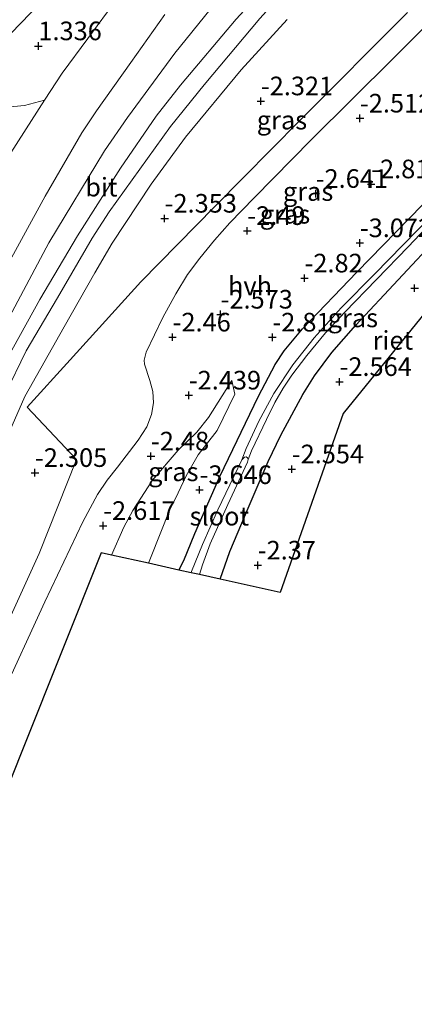
# Model space of a CAD drawing. Units: metres. Extents: x 159992 to 169731, y 506250 to 512502.
# Drawn here: x 162728 to 162781, y 507458 to 507590 of the extents above; entities that cross this region are included whole.
import ezdxf
from ezdxf.enums import TextEntityAlignment as Align

# ---------------------------------------------------------------- set-up
doc = ezdxf.new("R2010")
doc.units = ezdxf.units.M
doc.layers.get('0').update_dxf_attribs({"lineweight": 25})
for name, color, linetype, lineweight in [('B-ME-GW-HOOGTEPUNT-S-B1', 10, 'Continuous', 25), ('B-ME-GW-INSTEEKWATERGANG-L-B1', 10, 'Continuous', 25), ('B-ME-GW-KRUINLIJN-L-B1', 93, 'Continuous', 18), ('B-ME-GW-TEENLIJN-L-B1', 93, 'Continuous', 18), ('B-ME-IE-GRASLAND-GV-B6', 93, 'Continuous', 18), ('B-ME-IE-RIET-GV-B6', 10, 'Continuous', 25), ('B-ME-KG-KADASTRAAL-OPNAMEDTMGRENS-L-B1', 10, 'Continuous', 25), ('B-ME-OG-WATER-GV-B6', 153, 'Continuous', 18), ('B-ME-VH-VERH_SOORT-BITUMEN-GV-B6', 8, 'IE-TERREINAFSCHEIDING-NATUURLIJK-HOUTWAL', 18), ('B-ME-VH-VERH_SOORT-HALF_VERHARDING-GV-B6', 8, 'IE-TERREINAFSCHEIDING-NATUURLIJK-HOUTWAL', 18)]:
    doc.layers.add(name, color=color, linetype=linetype, lineweight=lineweight)
doc.styles.add('NLCS-ISO', font='NLCS-ISO.TTF')
doc.linetypes.add('IE-TERREINAFSCHEIDING-NATUURLIJK-HOUTWAL', pattern='A,7,-1.5,[67,NLCS.SHX,S=0.75,R=45,X=0,Y=0],-1.5,7,-1.5,[70,NLCS.SHX,S=0.75,R=0,X=0,Y=0],-1.5', length=20)

# ---------------------------------------------------------------- blocks, each defined once
blk = doc.blocks.new('hoogtepunt')
for p, q in [((-0.5, 0), (0.5, 0)), ((0, 0.5), (0, -0.5))]:
    blk.add_line(p, q)

msp = doc.modelspace()

# ---------------------------------------------------------------- linework, layer by layer
at = {"layer": 'B-ME-GW-INSTEEKWATERGANG-L-B1'}
for points in [[(162749.593, 507516.031, -3.645), (162750.247, 507517.317, -3.698), (162751.76, 507520.955, -3.708), (162755.108, 507528.58, -3.608), (162760.299, 507539.389, -3.423), (162762.544, 507543.653, -3.316), (162763.718, 507545.477, -3.275), (162766.174, 507548.441, -3.128), (162773.513, 507556.031, -3.172), (162784.053, 507566.877, -3.24), (162796.097, 507579.269, -3.272), (162801.983, 507585.831, -3.209), (162810.121, 507594.199, -3.109), (162821.03, 507605.237, -2.994), (162833.726, 507618.265, -2.822), (162845.9, 507630.637, -2.79), (162847.546, 507632.276, -2.784)], [(162755.158, 507514.795, -2.675), (162756.442, 507518.537, -2.709), (162759.023, 507524.648, -2.647), (162761.601, 507530.613, -2.64), (162763.267, 507534.152, -2.672), (162766.229, 507539.589, -2.672), (162767.806, 507542.139, -2.697), (162770.137, 507545.237, -2.715), (162773.35, 507548.928, -2.74), (162784.706, 507561.099, -2.697), (162797.505, 507574.956, -2.734), (162802.749, 507580.498, -2.647), (162809.949, 507588.107, -2.528), (162815.544, 507593.783, -2.462), (162831.056, 507609.518, -2.278), (162850.988, 507629.367, -2.212)]]:
    msp.add_polyline3d(points, dxfattribs=at)
at = {"layer": 'B-ME-GW-KRUINLIJN-L-B1'}
for points in [[(162706.381, 507495.515, -1.065), (162709.655, 507507.28, -0.855), (162712.011, 507514.125, -0.706), (162713.936, 507520.059, -0.642), (162719.878, 507535.114, -0.198), (162723.38, 507543.556, -0.079), (162732.145, 507559.968, 0.231), (162739.593, 507572.342, 0.469), (162742.703, 507576.827, 0.547), (162749.05, 507585.455, 0.639), (162753.805, 507591.339, 0.649), (162762.832, 507602.212, 0.715), (162773.684, 507613.358, 0.958), (162787.148, 507626.523, 1.077), (162802.115, 507641.59, 1.027), (162817.722, 507657.39, 1.027), (162817.767, 507657.436, 1.027)], [(162703.341, 507474.18, -1.561), (162703.826, 507477.348, -1.434), (162708.14, 507492.822, -1.365), (162712.669, 507505.486, -1.444), (162717.044, 507518.812, -1.344), (162721.146, 507528.464, -1.25), (162726.286, 507539.671, -1.225), (162729.101, 507545.496, -1.243), (162733.283, 507552.6, -1.167), (162737.964, 507560.615, -1.175), (162740.242, 507564.143, -1.129), (162748.459, 507575.636, -1.029), (162753.002, 507581.196, -0.985), (162760.445, 507590.145, -0.848), (162764.928, 507595.105, -0.842), (162778.456, 507609.091, -0.829), (162791.4, 507622.076, -0.773), (162805.198, 507636.423, -0.729), (162817.279, 507648.395, -0.623), (162822.454, 507653.476, -0.636)], [(162743.426, 507524.044, -2.631), (162746.074, 507528.119, -2.647), (162749.484, 507532.116, -2.668), (162752.002, 507534.556, -2.684), (162753.583, 507536.511, -2.694), (162756.712, 507541.513, -2.704)], [(162743.426, 507524.044, -2.631), (162742.21, 507521.783, -2.668), (162740.571, 507518.036, -2.712)]]:
    msp.add_polyline3d(points, dxfattribs=at)
at = {"layer": 'B-ME-GW-TEENLIJN-L-B1'}
for points in [[(162805.359, 507667.92, 1.849), (162803.626, 507666.109, 1.845), (162789.391, 507651.949, 1.745), (162773.698, 507636.439, 1.833), (162761.331, 507623.696, 1.751), (162750.206, 507612.365, 1.576), (162736.242, 507597.682, 1.52), (162720.402, 507581.291, 1.545), (162705.198, 507565.518, 1.383), (162689.279, 507549.843, 1.439), (162674.505, 507535.041, 1.351), (162662.305, 507522.956, 1.333), (162647.335, 507508.555, 1.401), (162634.581, 507496.373, 1.501), (162616.64, 507480.296, 1.408), (162602.252, 507468.597, 1.426), (162589.562, 507458.173, 1.283)], [(162706.381, 507495.515, -1.065), (162710.15, 507504.945, -1.123), (162714.037, 507515.221, -1.086), (162718.283, 507525.61, -1.118), (162724.108, 507538.902, -0.987), (162726.449, 507544.268, -0.887), (162730.912, 507552.377, -0.918), (162735.995, 507560.942, -0.918), (162741.772, 507570.018, -0.849), (162746.542, 507577.012, -0.849), (162749.825, 507581.175, -0.749), (162757.309, 507590.032, -0.73), (162766.534, 507600.119, -0.643), (162780.373, 507614.405, -0.537), (162789.783, 507624.222, -0.512), (162803.022, 507637.586, -0.48), (162813.084, 507647.417, -0.505), (162820.493, 507655.133, -0.531)], [(162703.341, 507474.18, -1.561), (162704.507, 507475.36, -1.742), (162705.383, 507476.546, -1.867), (162706.15, 507477.883, -1.898), (162707.948, 507482.848, -2.136), (162710.167, 507490.148, -2.361), (162712.691, 507498.199, -2.411), (162716.135, 507507.842, -2.423), (162720.048, 507518.924, -2.267), (162723.134, 507526.237, -2.211), (162728.926, 507539.349, -2.117), (162734.179, 507548.717, -2.136), (162738.3, 507555.96, -2.167), (162740.649, 507559.96, -2.192), (162745.869, 507567.878, -2.211), (162750.507, 507574.186, -2.217), (162757.974, 507583.234, -2.217), (162764.147, 507589.998, -2.129)], [(162745.509, 507516.939, -3.407), (162745.768, 507517.621, -3.406), (162748.36, 507524.166, -3.393), (162749.164, 507525.62, -3.431), (162750.59, 507528.677, -3.324), (162752.205, 507531.519, -3.256), (162754.732, 507534.78, -3.177), (162757.132, 507539.653, -2.993), (162756.712, 507541.513, -2.704)]]:
    msp.add_polyline3d(points, dxfattribs=at)
at = {"layer": 'B-ME-IE-GRASLAND-GV-B6'}
for points in [[(162634.581, 507496.373, 1.501), (162647.335, 507508.555, 1.401), (162662.305, 507522.956, 1.333), (162674.505, 507535.041, 1.351), (162689.279, 507549.843, 1.439), (162705.198, 507565.518, 1.383), (162720.402, 507581.291, 1.545), (162736.242, 507597.682, 1.52), (162750.206, 507612.365, 1.576), (162761.331, 507623.696, 1.751), (162773.698, 507636.439, 1.833), (162789.391, 507651.949, 1.745), (162803.626, 507666.109, 1.845), (162805.359, 507667.92, 1.849), (162808.63, 507665.224, 1.579)], [(162805.359, 507667.92, 1.849), (162803.626, 507666.109, 1.845), (162789.391, 507651.949, 1.745), (162773.698, 507636.439, 1.833), (162761.331, 507623.696, 1.751), (162750.206, 507612.365, 1.576), (162736.242, 507597.682, 1.52), (162720.402, 507581.291, 1.545), (162705.198, 507565.518, 1.383), (162689.279, 507549.843, 1.439), (162674.505, 507535.041, 1.351), (162662.305, 507522.956, 1.333), (162647.335, 507508.555, 1.401), (162634.581, 507496.373, 1.501)], [(162725.625, 507498.755, -2.626), (162731.587, 507511.754, -2.532), (162736.688, 507522.49, -2.482), (162738.662, 507526.185, -2.439), (162739.958, 507528.083, -2.42), (162741.36, 507529.862, -2.495), (162744.111, 507533.496, -2.47), (162745.288, 507535.287, -2.52), (162745.916, 507536.918, -2.476), (162746.197, 507538.486, -2.495), (162746.094, 507540.02, -2.52), (162745.707, 507541.497, -2.507), (162744.968, 507543.683, -2.482), (162744.952, 507544.228, -2.501), (162745.196, 507545.294, -2.514), (162747.437, 507549.976, -2.526), (162749.183, 507553.152, -2.464), (162750.742, 507555.717, -2.439), (162752.427, 507557.939, -2.451), (162754.386, 507560.345, -2.432), (162756.417, 507562.662, -2.414), (162759.706, 507566.022, -2.414), (162767.422, 507573.886, -2.382), (162778.349, 507584.733, -2.37), (162788.891, 507595.37, -2.232)], [(162741.269, 507592.753, 1.219), (162737.362, 507587.458, 1.166), (162733.946, 507582.785, 1.14), (162731.532, 507579.165, 1.135), (162728.887, 507578.432, 1.146), (162727.434, 507578.32, 1.171), (162724.816, 507578.653, 1.308), (162723.256, 507578.483, 1.339), (162721.999, 507578.148, 1.364), (162720.684, 507577.566, 1.358), (162719.004, 507576.197, 1.364), (162710.637, 507568.05, 1.346), (162695.757, 507553.544, 1.271), (162680.914, 507538.976, 1.264), (162665.749, 507524.236, 1.252), (162651.379, 507509.951, 1.296), (162635.683, 507495.035, 1.389)], [(162757.309, 507590.032, -0.73), (162749.825, 507581.175, -0.749), (162746.542, 507577.012, -0.849), (162741.772, 507570.018, -0.849), (162735.995, 507560.942, -0.918), (162730.912, 507552.377, -0.918), (162726.449, 507544.268, -0.887), (162724.108, 507538.902, -0.987), (162718.283, 507525.61, -1.118), (162714.037, 507515.221, -1.086), (162710.15, 507504.945, -1.123), (162706.381, 507495.515, -1.065), (162709.655, 507507.28, -0.855), (162712.011, 507514.125, -0.706), (162713.936, 507520.059, -0.642), (162719.878, 507535.114, -0.198), (162723.38, 507543.556, -0.079), (162732.145, 507559.968, 0.231), (162739.593, 507572.342, 0.469), (162742.703, 507576.827, 0.547), (162749.05, 507585.455, 0.639), (162753.805, 507591.339, 0.649)], [(162753.805, 507591.339, 0.649), (162749.05, 507585.455, 0.639), (162742.703, 507576.827, 0.547), (162739.593, 507572.342, 0.469), (162732.145, 507559.968, 0.231), (162723.38, 507543.556, -0.079), (162719.878, 507535.114, -0.198), (162713.936, 507520.059, -0.642), (162712.011, 507514.125, -0.706), (162709.655, 507507.28, -0.855), (162706.381, 507495.515, -1.065), (162710.15, 507504.945, -1.123), (162714.037, 507515.221, -1.086), (162718.283, 507525.61, -1.118), (162724.108, 507538.902, -0.987), (162726.449, 507544.268, -0.887), (162730.912, 507552.377, -0.918), (162735.995, 507560.942, -0.918), (162741.772, 507570.018, -0.849), (162746.542, 507577.012, -0.849), (162749.825, 507581.175, -0.749), (162757.309, 507590.032, -0.73)], [(162780.295, 507590.946, -2.272), (162765.835, 507576.412, -2.34), (162754.44, 507564.865, -2.353), (162744.51, 507554.748, -2.315), (162734.998, 507544.283, -2.24), (162729.226, 507537.892, -2.203), (162735.854, 507530.887, -2.44), (162730.858, 507518.23, -2.584), (162720.675, 507496.002, -2.628)], [(162764.147, 507589.998, -2.129), (162757.974, 507583.234, -2.217), (162750.507, 507574.186, -2.217), (162745.869, 507567.878, -2.211), (162740.649, 507559.96, -2.192), (162738.3, 507555.96, -2.167), (162734.179, 507548.717, -2.136), (162728.926, 507539.349, -2.117), (162723.134, 507526.237, -2.211)], [(162723.134, 507526.237, -2.211), (162728.926, 507539.349, -2.117), (162734.179, 507548.717, -2.136), (162738.3, 507555.96, -2.167), (162740.649, 507559.96, -2.192), (162745.869, 507567.878, -2.211), (162750.507, 507574.186, -2.217), (162757.974, 507583.234, -2.217), (162764.147, 507589.998, -2.129)], [(162725.841, 507555.591, 0.329), (162731.655, 507566.262, 0.471), (162736.58, 507574.781, 0.597), (162738.523, 507577.733, 0.697), (162743.13, 507584.214, 0.807), (162747.707, 507590.661, 0.823)], [(162726.286, 507539.671, -1.225), (162729.101, 507545.496, -1.243), (162733.283, 507552.6, -1.167), (162737.964, 507560.615, -1.175), (162740.242, 507564.143, -1.129), (162748.459, 507575.636, -1.029), (162753.002, 507581.196, -0.985), (162760.445, 507590.145, -0.848)], [(162760.445, 507590.145, -0.848), (162753.002, 507581.196, -0.985), (162748.459, 507575.636, -1.029), (162740.242, 507564.143, -1.129), (162737.964, 507560.615, -1.175), (162733.283, 507552.6, -1.167), (162729.101, 507545.496, -1.243), (162726.286, 507539.671, -1.225)], [(162784.706, 507561.099, -2.697), (162773.35, 507548.928, -2.74), (162770.137, 507545.237, -2.715), (162767.806, 507542.139, -2.697), (162766.229, 507539.589, -2.672), (162763.267, 507534.152, -2.672), (162761.601, 507530.613, -2.64), (162759.023, 507524.648, -2.647), (162756.442, 507518.537, -2.709), (162755.158, 507514.795, -2.675), (162752.38, 507515.412, -4.209), (162752.751, 507516.715, -4.209), (162753.789, 507519.539, -4.209), (162756.171, 507524.812, -4.209), (162758.803, 507530.525, -4.209), (162758.9, 507530.887, -4.209), (162759.344, 507532.052, -3.965), (162761.34, 507536.23, -3.965), (162762.472, 507538.532, -3.965), (162763.603, 507540.48, -3.965), (162764.768, 507542.222, -3.965), (162766.756, 507544.841, -3.965), (162769.302, 507547.878, -3.965), (162771.868, 507550.691, -3.965), (162780.373, 507559.461, -3.965), (162788.453, 507567.936, -3.965)], [(162784.053, 507566.877, -3.24), (162773.513, 507556.031, -3.172), (162766.174, 507548.441, -3.128), (162763.718, 507545.477, -3.275), (162762.544, 507543.653, -3.316), (162760.299, 507539.389, -3.423), (162755.108, 507528.58, -3.608), (162751.76, 507520.955, -3.708), (162750.247, 507517.317, -3.698), (162749.593, 507516.031, -3.645), (162745.509, 507516.939, -3.407), (162745.768, 507517.621, -3.406), (162748.36, 507524.166, -3.393), (162749.164, 507525.62, -3.431), (162750.59, 507528.677, -3.324), (162752.205, 507531.519, -3.256), (162754.732, 507534.78, -3.177), (162757.132, 507539.653, -2.993), (162756.712, 507541.513, -2.704), (162753.583, 507536.511, -2.694), (162752.002, 507534.556, -2.684), (162749.484, 507532.116, -2.668), (162746.074, 507528.119, -2.647), (162743.426, 507524.044, -2.631), (162742.21, 507521.783, -2.668), (162740.571, 507518.036, -2.712), (162739.148, 507518.352, -2.712), (162728.689, 507492.094, -2.814), (162718.23, 507465.835, -2.837)], [(162783.467, 507563.575, -3.965), (162775.888, 507555.803, -3.965), (162771.385, 507551.244, -3.965), (162767.784, 507547.23, -3.965), (162764.92, 507543.602, -3.965), (162762.333, 507539.742, -3.965), (162760.327, 507536.045, -3.965), (162758.647, 507532.37, -3.965), (162758.068, 507530.846, -4.209), (162754.818, 507524.114, -4.209), (162752.751, 507519.464, -4.209), (162751.285, 507515.846, -4.209), (162751.225, 507515.669, -4.209), (162749.593, 507516.031, -3.645), (162750.247, 507517.317, -3.698), (162751.76, 507520.955, -3.708), (162755.108, 507528.58, -3.608), (162760.299, 507539.389, -3.423), (162762.544, 507543.653, -3.316), (162763.718, 507545.477, -3.275), (162766.174, 507548.441, -3.128), (162773.513, 507556.031, -3.172), (162784.053, 507566.877, -3.24)], [(162745.509, 507516.939, -3.407), (162740.571, 507518.036, -2.712), (162742.21, 507521.783, -2.668), (162743.426, 507524.044, -2.631), (162746.074, 507528.119, -2.647), (162749.484, 507532.116, -2.668), (162752.002, 507534.556, -2.684), (162753.583, 507536.511, -2.694), (162756.712, 507541.513, -2.704), (162757.132, 507539.653, -2.993), (162754.732, 507534.78, -3.177), (162752.205, 507531.519, -3.256), (162750.59, 507528.677, -3.324), (162749.164, 507525.62, -3.431), (162748.36, 507524.166, -3.393), (162745.768, 507517.621, -3.406), (162745.509, 507516.939, -3.407)]]:
    msp.add_polyline3d(points, dxfattribs=at)
at = {"layer": 'B-ME-IE-RIET-GV-B6'}
msp.add_polyline3d([(162802.316, 507571.053, -2.718), (162784.99, 507553.513, -2.697), (162771.638, 507537.045, -2.672), (162763.181, 507513.012, -2.709), (162755.158, 507514.795, -2.675), (162756.442, 507518.537, -2.709), (162759.023, 507524.648, -2.647), (162761.601, 507530.613, -2.64), (162763.267, 507534.152, -2.672), (162766.229, 507539.589, -2.672), (162767.806, 507542.139, -2.697), (162770.137, 507545.237, -2.715), (162773.35, 507548.928, -2.74), (162784.706, 507561.099, -2.697), (162797.505, 507574.956, -2.734), (162802.749, 507580.498, -2.647), (162802.963, 507578.427, -2.56), (162802.611, 507573.846, -2.71), (162802.34, 507571.62, -2.716), (162802.316, 507571.053, -2.718)], dxfattribs=at)
at = {"layer": 'B-ME-KG-KADASTRAAL-OPNAMEDTMGRENS-L-B1'}
msp.add_polyline3d([(162855.854, 507625.256, -2.672), (162845.574, 507614.848, -2.675), (162828.298, 507597.357, -2.349), (162825.379, 507594.403, -2.682), (162805.184, 507573.958, -2.69), (162802.316, 507571.053, -2.718), (162784.99, 507553.513, -2.697), (162771.638, 507537.045, -2.672), (162763.181, 507513.012, -2.709), (162755.158, 507514.795, -2.675), (162752.38, 507515.412, -4.209), (162751.225, 507515.669, -4.209), (162749.593, 507516.031, -3.645), (162745.509, 507516.939, -3.407), (162740.571, 507518.036, -2.712), (162739.148, 507518.352, -2.712), (162728.689, 507492.094, -2.814), (162718.23, 507465.835, -2.837), (162717.93, 507465.546, -2.77), (162709.753, 507457.684, -2.698)], dxfattribs=at)
at = {"layer": 'B-ME-OG-WATER-GV-B6'}
for points in [[(162788.453, 507567.936, -3.965), (162780.373, 507559.461, -3.965), (162771.868, 507550.691, -3.965), (162769.302, 507547.878, -3.965), (162766.756, 507544.841, -3.965), (162764.768, 507542.222, -3.965), (162763.603, 507540.48, -3.965), (162762.472, 507538.532, -3.965), (162761.34, 507536.23, -3.965), (162759.344, 507532.052, -3.965), (162758.9, 507530.887, -4.209), (162758.831, 507531.122, -4.209), (162758.629, 507531.233, -4.209), (162758.391, 507531.196, -4.209), (162758.068, 507530.846, -4.209), (162758.647, 507532.37, -3.965), (162760.327, 507536.045, -3.965), (162762.333, 507539.742, -3.965), (162764.92, 507543.602, -3.965), (162767.784, 507547.23, -3.965), (162771.385, 507551.244, -3.965), (162775.888, 507555.803, -3.965), (162783.467, 507563.575, -3.965)], [(162758.9, 507530.887, -4.209), (162758.803, 507530.525, -4.209), (162756.171, 507524.812, -4.209), (162753.789, 507519.539, -4.209), (162752.751, 507516.715, -4.209), (162752.38, 507515.412, -4.209), (162751.225, 507515.669, -4.209), (162751.285, 507515.846, -4.209), (162752.751, 507519.464, -4.209), (162754.818, 507524.114, -4.209), (162758.068, 507530.846, -4.209), (162758.391, 507531.196, -4.209), (162758.629, 507531.233, -4.209), (162758.831, 507531.122, -4.209), (162758.9, 507530.887, -4.209)]]:
    msp.add_polyline3d(points, dxfattribs=at)
at = {"layer": 'B-ME-VH-VERH_SOORT-BITUMEN-GV-B6'}
for points in [[(162725.228, 507569.355, 0.994), (162731.532, 507579.165, 1.135), (162733.946, 507582.785, 1.14), (162737.362, 507587.458, 1.166), (162741.269, 507592.753, 1.219)], [(162747.707, 507590.661, 0.823), (162743.13, 507584.214, 0.807), (162738.523, 507577.733, 0.697), (162736.58, 507574.781, 0.597), (162731.655, 507566.262, 0.471), (162725.841, 507555.591, 0.329)]]:
    msp.add_polyline3d(points, dxfattribs=at)
at = {"layer": 'B-ME-VH-VERH_SOORT-HALF_VERHARDING-GV-B6'}
for points in [[(162788.891, 507595.37, -2.232), (162778.349, 507584.733, -2.37), (162767.422, 507573.886, -2.382), (162759.706, 507566.022, -2.414), (162756.417, 507562.662, -2.414), (162754.386, 507560.345, -2.432), (162752.427, 507557.939, -2.451), (162750.742, 507555.717, -2.439), (162749.183, 507553.152, -2.464), (162747.437, 507549.976, -2.526), (162745.196, 507545.294, -2.514), (162744.952, 507544.228, -2.501), (162744.968, 507543.683, -2.482), (162745.707, 507541.497, -2.507), (162746.094, 507540.02, -2.52), (162746.197, 507538.486, -2.495), (162745.916, 507536.918, -2.476), (162745.288, 507535.287, -2.52), (162744.111, 507533.496, -2.47), (162741.36, 507529.862, -2.495), (162739.958, 507528.083, -2.42), (162738.662, 507526.185, -2.439), (162736.688, 507522.49, -2.482), (162731.587, 507511.754, -2.532), (162725.625, 507498.755, -2.626)], [(162720.675, 507496.002, -2.628), (162730.858, 507518.23, -2.584), (162735.854, 507530.887, -2.44), (162729.226, 507537.892, -2.203), (162734.998, 507544.283, -2.24), (162744.51, 507554.748, -2.315), (162754.44, 507564.865, -2.353), (162765.835, 507576.412, -2.34), (162780.295, 507590.946, -2.272)], [(162635.683, 507495.035, 1.389), (162651.379, 507509.951, 1.296), (162665.749, 507524.236, 1.252), (162680.914, 507538.976, 1.264), (162695.757, 507553.544, 1.271), (162710.637, 507568.05, 1.346), (162719.004, 507576.197, 1.364), (162720.684, 507577.566, 1.358), (162721.999, 507578.148, 1.364), (162723.256, 507578.483, 1.339), (162724.816, 507578.653, 1.308), (162727.434, 507578.32, 1.171), (162728.887, 507578.432, 1.146), (162731.532, 507579.165, 1.135), (162725.228, 507569.355, 0.994)]]:
    msp.add_polyline3d(points, dxfattribs=at)

# ---------------------------------------------------------------- block references
at = {"layer": 'B-ME-GW-HOOGTEPUNT-S-B1', "rotation": 90}
for p in [(162730.73, 507586.429, 1.336), (162730.73, 507586.429, 1.336), (162760.608, 507579.032, -2.321), (162760.608, 507579.032, -2.321), (162773.913, 507576.714, -2.512), (162773.913, 507576.714, -2.512), (162775.42, 507567.882, -2.815), (162775.42, 507567.882, -2.815), (162767.971, 507566.594, -2.641), (162767.971, 507566.594, -2.641), (162747.687, 507563.267, -2.353), (162747.687, 507563.267, -2.353), (162758.786, 507561.613, -2.49), (162758.786, 507561.613, -2.49), (162773.897, 507559.968, -3.072), (162773.897, 507559.968, -3.072), (162766.469, 507555.232, -2.82), (162766.469, 507555.232, -2.82), (162781.256, 507553.882, -2.701), (162781.256, 507553.882, -2.701), (162755.202, 507550.376, -2.573), (162755.202, 507550.376, -2.573), (162748.753, 507547.302, -2.46), (162748.753, 507547.302, -2.46), (162762.151, 507547.296, -2.81), (162762.151, 507547.296, -2.81), (162771.172, 507541.324, -2.564), (162771.172, 507541.324, -2.564), (162750.933, 507539.504, -2.439), (162750.933, 507539.504, -2.439), (162745.848, 507531.317, -2.48), (162745.848, 507531.317, -2.48), (162730.275, 507529.103, -2.305), (162730.275, 507529.103, -2.305), (162764.761, 507529.588, -2.554), (162764.761, 507529.588, -2.554), (162752.372, 507526.802, -3.646), (162752.372, 507526.802, -3.646), (162739.436, 507521.984, -2.617), (162739.436, 507521.984, -2.617), (162760.19, 507516.663, -2.37), (162760.19, 507516.663, -2.37)]:
    msp.add_blockref('hoogtepunt', p, dxfattribs=at)

# ---------------------------------------------------------------- texts
at = {"layer": 'B-ME-GW-HOOGTEPUNT-S-B1', "ltscale": 0.2, "style": 'NLCS-ISO'}
for s, p in [('1.336', (162730.73, 507586.429, 1.336)), ('1.336', (162730.73, 507586.429, 1.336)), ('-2.321', (162760.608, 507579.032, -2.321)), ('-2.321', (162760.608, 507579.032, -2.321)), ('-2.512', (162773.913, 507576.714, -2.512)), ('-2.512', (162773.913, 507576.714, -2.512)), ('-2.815', (162775.42, 507567.882, -2.815)), ('-2.815', (162775.42, 507567.882, -2.815)), ('-2.641', (162767.971, 507566.594, -2.641)), ('-2.641', (162767.971, 507566.594, -2.641)), ('-2.353', (162747.687, 507563.267, -2.353)), ('-2.353', (162747.687, 507563.267, -2.353)), ('-2.49', (162758.786, 507561.613, -2.49)), ('-2.49', (162758.786, 507561.613, -2.49)), ('-3.072', (162773.897, 507559.968, -3.072)), ('-3.072', (162773.897, 507559.968, -3.072)), ('-2.82', (162766.469, 507555.232, -2.82)), ('-2.82', (162766.469, 507555.232, -2.82)), ('-2.573', (162755.202, 507550.376, -2.573)), ('-2.573', (162755.202, 507550.376, -2.573)), ('-2.46', (162748.753, 507547.302, -2.46)), ('-2.46', (162748.753, 507547.302, -2.46)), ('-2.81', (162762.151, 507547.296, -2.81)), ('-2.81', (162762.151, 507547.296, -2.81)), ('-2.564', (162771.172, 507541.324, -2.564)), ('-2.564', (162771.172, 507541.324, -2.564)), ('-2.439', (162750.933, 507539.504, -2.439)), ('-2.439', (162750.933, 507539.504, -2.439)), ('-2.48', (162745.848, 507531.317, -2.48)), ('-2.48', (162745.848, 507531.317, -2.48)), ('-2.305', (162730.275, 507529.103, -2.305)), ('-2.305', (162730.275, 507529.103, -2.305)), ('-2.554', (162764.761, 507529.588, -2.554)), ('-2.554', (162764.761, 507529.588, -2.554)), ('-3.646', (162752.372, 507526.802, -3.646)), ('-3.646', (162752.372, 507526.802, -3.646)), ('-2.617', (162739.436, 507521.984, -2.617)), ('-2.617', (162739.436, 507521.984, -2.617)), ('-2.37', (162760.19, 507516.663, -2.37)), ('-2.37', (162760.19, 507516.663, -2.37))]:
    msp.add_text(s, height=2.5, dxfattribs=at).set_placement(p, align=Align.BOTTOM_LEFT)
at = {"layer": 'B-ME-IE-GRASLAND-GV-B6', "ltscale": 0.2, "style": 'NLCS-ISO'}
for p in [(162763.437, 507576.4755), (162766.946, 507566.882), (162763.8445, 507563.828), (162772.96, 507549.9025), (162748.8515, 507529.226)]:
    msp.add_text('gras', height=2.5, dxfattribs=at).set_placement(p, align=Align.MIDDLE_CENTER)
at = {"layer": 'B-ME-IE-RIET-GV-B6', "ltscale": 0.2, "style": 'NLCS-ISO'}
msp.add_text('riet', height=2.5, dxfattribs=at).set_placement((162778.3317, 507546.888), align=Align.MIDDLE_CENTER)
at = {"layer": 'B-ME-OG-WATER-GV-B6', "ltscale": 0.2, "style": 'NLCS-ISO'}
msp.add_text('sloot', height=2.5, dxfattribs=at).set_placement((162755.0317, 507523.2608), align=Align.MIDDLE_CENTER)
at = {"layer": 'B-ME-VH-VERH_SOORT-BITUMEN-GV-B6', "ltscale": 0.2, "style": 'NLCS-ISO'}
msp.add_text('bit', height=2.5, dxfattribs=at).set_placement((162739.1875, 507567.4692), align=Align.MIDDLE_CENTER)
at = {"layer": 'B-ME-VH-VERH_SOORT-HALF_VERHARDING-GV-B6', "ltscale": 0.2, "style": 'NLCS-ISO'}
msp.add_text('hvh', height=2.5, dxfattribs=at).set_placement((162759.1495, 507554.2047), align=Align.MIDDLE_CENTER)

doc.saveas('drawing.dxf')
